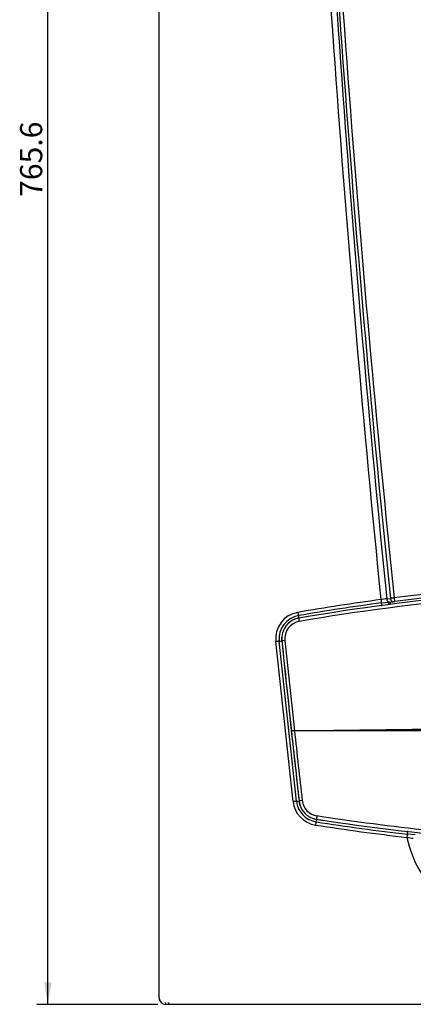
# Model space of a CAD drawing. Units: millimetres. Extents: x 333 to 1159, y -3609 to -2872.
# Drawn here: x 980 to 1042, y -3184 to -3028 of the extents above; entities that cross this region are included whole.
import ezdxf
from ezdxf.enums import TextEntityAlignment as Align

# ---------------------------------------------------------------- set-up
doc = ezdxf.new("R2010")
doc.units = ezdxf.units.MM
for name, color, linetype in [('7100154', 7, 'Continuous'), ('7100205', 7, 'Continuous'), ('7103889', 7, 'Continuous'), ('FactualArea', 7, 'Continuous')]:
    doc.layers.add(name, color=color, linetype=linetype)
doc.styles.add('SEACAD_Arial', font='arial.ttf')

msp = doc.modelspace()

# ---------------------------------------------------------------- hatches: boundary and pattern name
at = {"layer": 'FactualArea', "linetype": 'Continuous'}
msp.add_hatch(color=0, dxfattribs=at).paths.add_polyline_path([(983.37, -3180.05), (983.95, -3183.55), (984.53, -3180.05)])

# ---------------------------------------------------------------- linework, layer by layer
at = {"layer": '7100154', "color": 0, "linetype": 'Continuous'}
for p, q in [((1001.56, -3182.5), (1001.56, -2916.64)), ((1036.72, -3120), (1037.89, -3119.88)), ((1037.56, -3119.35), (1038.14, -3119.28)), ((1037.89, -3119.88), (1038.11, -3119.86)), ((1038.11, -3119.87), (1038.04, -3119.87)), ((1038.11, -3119.86), (1038.5, -3119.81)), ((1022.74, -3151.46), (1020.01, -3126.11)), ((1023.28, -3151.4), (1020.54, -3126.06)), ((1042.08, -3156.7), (1040.83, -3156.6)), ((1003.06, -3183.55), (1002.61, -3183.55)), ((1003.1, -3183.55), (1003.06, -3183.55)), ((1157.51, -3183.55), (1003.1, -3183.55))]:
    msp.add_line(p, q, dxfattribs=at)
for centre, radius, start, end in [((3891.26, -2831.22), 2869.14, 182.46418, 185.76629), ((3879.71, -2831.94), 2856.65, 182.45961, 185.7744), ((3841.22, -2828.72), 2818.1, 182.55865, 185.91799), ((3835.02, -2829.01), 2811.3, 182.55827, 185.92488), ((1080.31, -3447.87), 331.28, 82.7901, 97.2099), ((1080.31, -3447.38), 330.23, 82.7848, 97.2152), ((1080.31, -3447.76), 331.17, 97.5786, 99.8785), ((1080.28, -3447.3), 330.19, 97.5805, 99.8828), ((1064.29, -3314.12), 196.6, 97.8161, 98.0874), ((1043.53, -3118.65), 6.94, 186.8927, 191.1964), ((1030, -3121.34), 6.85, 6.968, 11.3288), ((1033.63, -3120.64), 4.32, 4.8082, 10.0718), ((1070.15, -3389.39), 272, 96.6325, 96.7574), ((1024.22, -3125.68), 4.24, 99.8998, 185.8907), ((1024.24, -3125.67), 3.72, 99.8706, 185.9266), ((1028.95, -3120.64), 5.52, 188.9381, 194.3629), ((1018.43, -3123.37), 5.35, 9.0958, 14.6928), ((1025.64, -3179.33), 53.51, 95.4687, 96.0453), ((1015.25, -3070.99), 55.32, 275.4945, 275.9183), ((1028.7, -3203.84), 52.73, 95.9017, 96.4859), ((1026.96, -3150.98), 4.24, 186.4133, 261.1127), ((1017.97, -3099.87), 51.8, 275.8762, 276.345), ((1026.97, -3150.99), 3.72, 186.3783, 261.1376), ((1032.04, -3155.97), 5.8, 166.8695, 172.0344), ((1020.96, -3153.35), 5.59, 346.5335, 350.8216), ((1080.32, -2809.46), 349.39, 261.1224, 263.5104), ((1080.32, -2809.24), 350.12, 261.1254, 263.5126), ((1033.42, -3155.31), 7.52, 350.0994, 354.0662), ((1048.37, -3157.89), 7.66, 170.3416, 174.2405), ((1016.76, -3277.48), 122.73, 78.2466, 78.7238), ((1057.99, -3153.55), 17.6, 191.6919, 265.0674), ((1002.61, -3182.5), 1.05, 180, 270)]:
    msp.add_arc(centre, radius, start, end, dxfattribs=at)
for centre, ratio in [((1002.61, -3182.5), 0.101277), ((1003.06, -3182.5), 0.100689), ((1003.1, -3182.5), 0.073599)]:
    msp.add_ellipse(centre, major_axis=(0, -1.05), ratio=ratio, start_param=5.535601, end_param=6.283185, dxfattribs=at)
msp.add_open_spline([(1037.56, -3119.35), (1037.56, -3119.42), (1037.58, -3119.49), (1037.62, -3119.62), (1037.65, -3119.67), (1037.71, -3119.77), (1037.74, -3119.81), (1037.81, -3119.86), (1037.85, -3119.88), (1037.89, -3119.88)], degree=3, knots=[0, 0, 0, 0, 0.25, 0.25, 0.5, 0.5, 0.75, 0.75, 1, 1, 1, 1], dxfattribs=at)
for points, weights in [([(1038.11, -3119.87), (1038.11, -3119.86), (1038.11, -3119.86), (1038.11, -3119.86)], [1.09859141945, 1.11988374146, 1.14462486494, 1.17281478989]), ([(1038.18, -3120.25), (1038.15, -3120.04), (1038.12, -3119.9), (1038.11, -3119.87)], [1.06053987971, 0.968674997148, 0.981358843729, 1.09859141945]), ([(1038.14, -3119.28), (1038.18, -3119.61), (1038.33, -3119.83), (1038.5, -3119.81)], [1.17579034709, 0.941408314942, 0.941403217747, 1.17577505551]), ([(1038.73, -3119.21), (1038.77, -3119.54), (1038.81, -3119.77), (1038.83, -3119.77)], [1.17325821179, 0.94226134052, 0.942247263594, 1.17321598102])]:
    msp.add_rational_spline(points, weights, degree=3, dxfattribs=at)
msp.add_open_spline([(1038.5, -3119.81), (1038.6, -3119.79), (1038.71, -3119.78), (1038.83, -3119.77)], degree=3, dxfattribs=at)
at = {"layer": '7100205', "color": 0, "linetype": 'Continuous'}
for p, q in [((1023.68, -3122.4), (1023.69, -3122.42)), ((1020.95, -3126.02), (1020.97, -3126.01)), ((1021.45, -3125.96), (1022.97, -3140.23)), ((1022.47, -3140.24), (1022.48, -3140.24)), ((1023.68, -3151.35), (1023.7, -3151.35)), ((1026.47, -3154.26), (1026.47, -3154.25))]:
    msp.add_line(p, q, dxfattribs=at)
for centre, radius, start, end in [((1080.3, -3448.67), 331.13, 89.9998, 99.8451), ((1080.31, -3449.14), 331.07, 90.0002, 99.8379), ((1024.25, -3125.67), 3.3, 99.87, 185.936), ((1024.21, -3125.67), 2.78, 99.8226, 185.9246), ((1024.25, -3125.67), 3.32, 99.8853, 146.6508), ((1024.25, -3125.67), 3.32, 173.2119, 185.9394), ((4331.42, -2781.8), 3328.31, 185.9361, 186.37482), ((4330.54, -2781.65), 3327.44, 185.94032, 186.18658), ((1022.96, -3174.05), 33.82, 90.0017, 90.8289), ((4331.33, -2781.56), 3328.24, 186.18661, 186.37913), ((1024.37, -3226.62), 86.4, 90.9319, 91.2553), ((4328.55, -2781.62), 3324.98, 186.19171, 186.38347), ((1039.81, -31821.79), 28681.56, 89.967435, 90.033663), ((662.73, 27661.98), 30804.31, 270.670051, 270.731638), ((1026.98, -3150.99), 3.32, 186.3716, 261.1174), ((1026.98, -3150.99), 3.31, 186.3819, 261.1303), ((1026.94, -3150.98), 2.78, 186.3992, 261.1768), ((1080.3, -2808.23), 350.19, 261.1574, 270.0003), ((1080.31, -2809.68), 348.77, 261.1205, 261.2918)]:
    msp.add_arc(centre, radius, start, end, dxfattribs=at)
for centre, major_axis, ratio, start_param, end_param in [((1021.49, -3125.96), (-0.522, -0.054), 0.007952, 4.78866, 6.248278), ((1024.22, -3151.29), (-0.522, -0.058), 0.00814, 4.785073, 6.248278), ((1026.55, -3153.73), (-0.081, -0.519), 0.069201, 4.723154, 6.248195)]:
    msp.add_ellipse(centre, major_axis=major_axis, ratio=ratio, start_param=start_param, end_param=end_param, dxfattribs=at)
msp.add_rational_spline([(1023.74, -3122.94), (1023.69, -3122.65), (1023.67, -3122.43), (1023.69, -3122.42)], [1.16027396457, 0.946575129278, 0.946575345143, 1.16027461217], degree=3, dxfattribs=at)
msp.add_open_spline([(1080.31, -3157.89), (1074.35, -3157.89), (1062.32, -3157.58), (1044.36, -3156.2), (1032.42, -3154.65), (1026.52, -3153.73)], degree=3, knots=[0, 0, 0, 0, 0.330793, 0.667486, 1, 1, 1, 1], dxfattribs=at)
at = {"layer": '7103889', "color": 0, "linetype": 'Continuous'}
for p in [(1001.56, -3182.5), (1001.56, -3182.57)]:
    msp.add_line(p, (1001.56, -3182.57), dxfattribs=at)
msp.add_arc((1002.26, -3182.57), 0.7, 180, 205.195, dxfattribs=at)
at = {"layer": 'FactualArea', "color": 0, "linetype": 'Continuous'}
for p, q in [((983.95, -3183.55), (983.95, -2915.59)), ((1001.35, -3183.55), (982.2, -3183.55))]:
    msp.add_line(p, q, dxfattribs=at)

# ---------------------------------------------------------------- texts
at = {"layer": 'FactualArea', "color": 0, "linetype": 'Continuous', "style": 'SEACAD_Arial'}
msp.add_text('765.6', height=3.5, rotation=90, dxfattribs=at).set_placement((979.57, -3055.73), align=Align.TOP_LEFT)

doc.saveas('drawing.dxf')
